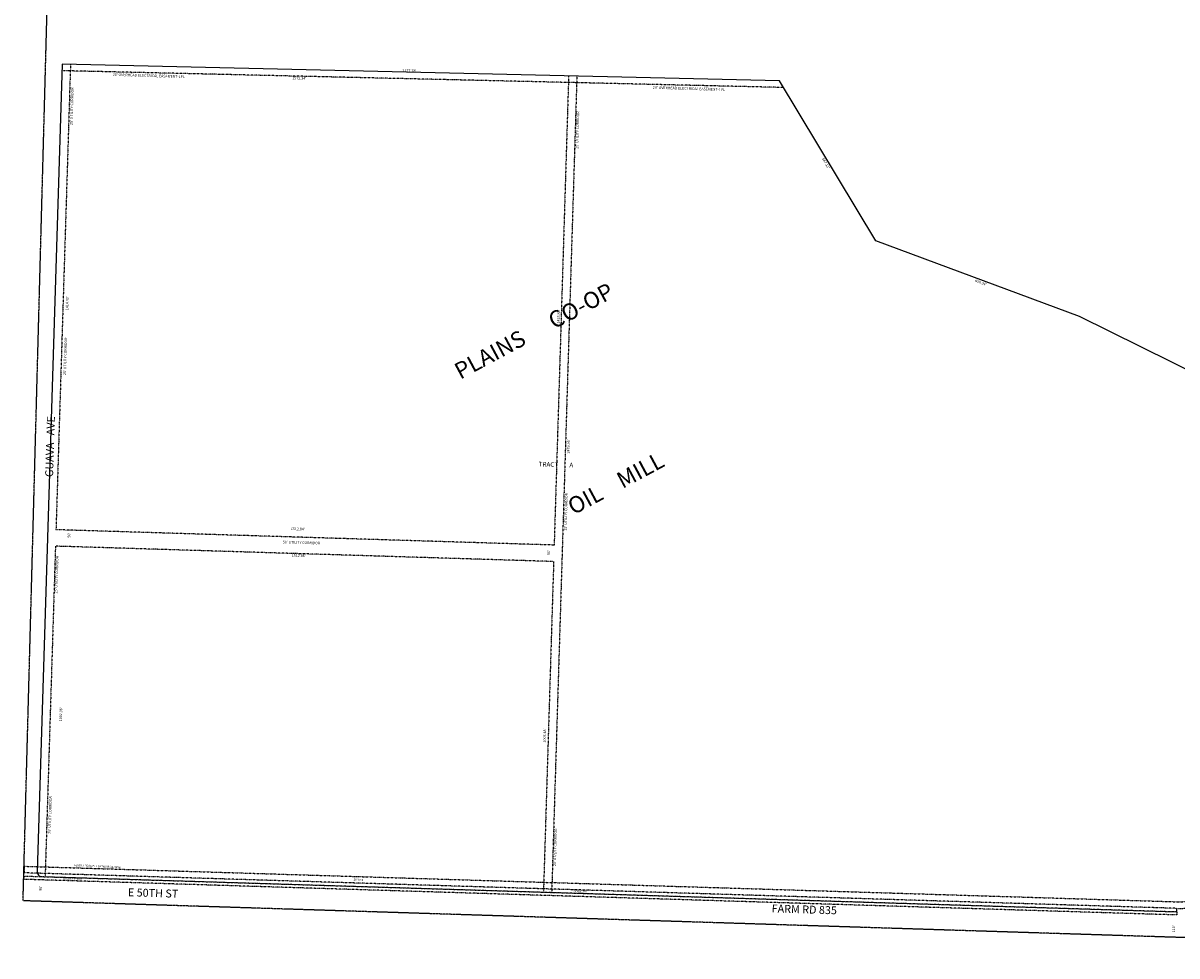
# Model space of a CAD drawing. Extents: x 962939 to 968358, y 7262069 to 7267528.
# Drawn here: x 962939 to 966442, y 7262069 to 7264901 of the extents above; entities that cross this region are included whole.
import ezdxf
from ezdxf.enums import TextEntityAlignment as Align

# ---------------------------------------------------------------- set-up
doc = ezdxf.new("R2010")
doc.units = 0
doc.linetypes.add('DASHDOT', pattern=[1, 0.5, -0.25, 0, -0.25])
doc.linetypes.add('HIDDEN', pattern=[0.375, 0.25, -0.125])
for name, color, linetype in [('1', 7, 'CONTINUOUS'), ('10', 7, 'CONTINUOUS'), ('11', 7, 'CONTINUOUS'), ('13', 7, 'CONTINUOUS'), ('15', 7, 'CONTINUOUS'), ('19', 7, 'CONTINUOUS'), ('21', 7, 'CONTINUOUS'), ('22', 7, 'CONTINUOUS'), ('6', 7, 'CONTINUOUS')]:
    doc.layers.add(name, color=color, linetype=linetype)
doc.styles.add('ROMANC', font='ROMANC', dxfattribs={"height": 0.2})
doc.styles.add('ROMANS', font='ROMANS', dxfattribs={"height": 0.2})
doc.styles.add('txt', font='TXT', dxfattribs={"height": 0.2})

msp = doc.modelspace()

# ---------------------------------------------------------------- linework, layer by layer
at = {"layer": '1', "color": 253, "linetype": 'HIDDEN'}
msp.add_lwpolyline([(963081.688, 7267527.707), (968357.918, 7267360.306), (968215.469, 7262069.287), (962939.073, 7262236.746)], close=True, dxfattribs=at)
at = {"layer": '21', "color": 7, "linetype": 'DASHDOT'}
for p, q in [((963083.02, 7264775.75), (963038.901, 7263363.144)), ((965247.456, 7264705.586), (963057.559, 7264756.536)), ((964620.094, 7264740.187), (964543.679, 7262262.749)), ((964595.1, 7264740.769), (964551.169, 7263316.499)), ((964551.169, 7263316.499), (963038.901, 7263363.144)), ((963037.339, 7263313.169), (963006.001, 7262309.78)), ((964549.627, 7263266.523), (963037.339, 7263313.169)), ((964549.627, 7263266.523), (964518.69, 7262263.52))]:
    msp.add_line(p, q, dxfattribs=at)
msp.add_lwpolyline([(966442.40937, 7262233.594817, 0.258379), (966618.065479, 7262326.284426), (966618.065, 7262326.285), (966638.255, 7262325.661), (966638.255877, 7262325.661662, -0.284237), (966441.795775, 7262213.604232), (966441.796, 7262213.604), (962943.207, 7262321.516), (962943.824, 7262341.507), (966442.409, 7262233.595)], format="xyb", dxfattribs=at)
msp.add_lwpolyline([(966441.083, 7262193.566), (962942.645, 7262301.735), (962942.957, 7262311.729), (966441.439, 7262203.56), (966441.083, 7262193.566)], close=True, dxfattribs=at)
at = {"layer": '6', "color": 7, "linetype": 'CONTINUOUS'}
for p, q in [((963058.032, 7264776.53), (962981.481, 7262325.536)), ((965235.223, 7264725.876), (963058.032, 7264776.53)), ((965528.042, 7264240.188), (965235.223, 7264725.876)), ((966145.579, 7264010.295), (965528.042, 7264240.188)), ((966767.892, 7263702.705), (966145.579, 7264010.295)), ((962996.006, 7262310.075), (966441.439, 7262203.56)), ((966441.439, 7262203.56), (966441.796, 7262213.604))]:
    msp.add_line(p, q, dxfattribs=at)
msp.add_arc((962996.473447, 7262325.068154), 15, 178.211075, 268.213858, dxfattribs=at)

# ---------------------------------------------------------------- texts
at = {"layer": '10', "color": 134, "linetype": 'CONTINUOUS', "style": 'ROMANS'}
msp.add_text('TRACT        A', height=13.999, rotation=358.2333, dxfattribs=at).set_placement((964556.624337, 7263558.975489), align=Align.MIDDLE)
at = {"layer": '11', "color": 7, "linetype": 'CONTINUOUS', "style": 'ROMANS'}
for s, rotation, p in [("1512.34'", 358.2333, (963777.362376, 7264732.833767)), ("2177.78'", 358.2333, (964111.899376, 7264755.795767)), ("1512.84'", 358.2333, (963773.259376, 7263364.570767)), ("50'", 88.2333, (963079.486636, 7263346.785883)), ("50'", 88.2333, (964535.577636, 7263294.060883)), ("1512.86'", 358.2333, (963775.613376, 7263283.576767)), ("90'", 88.2333, (962992.807636, 7262274.825883)), ("3462.88'", 358.2333, (964631.609376, 7262265.279767)), ("110'", 88.2333, (966432.640956, 7262151.786982))]:
    msp.add_text(s, height=8, rotation=rotation, dxfattribs=at).set_placement(p, align=Align.MIDDLE)
for s, rotation, p in [("567.13'", 301.085511, (965372.676853, 7264473.461878)), ("658.94'", 339.581019, (965845.251238, 7264109.961759))]:
    msp.add_text(s, height=8, rotation=rotation, dxfattribs=at).set_placement(p, align=Align.CENTER)
at = {"layer": '13', "color": 14, "linetype": 'CONTINUOUS', "style": 'txt'}
msp.add_text('V2297 P100', height=8, rotation=358.2333, dxfattribs=at).set_placement((963089.320519, 7262303.733613), align=Align.MIDDLE)
at = {"layer": '15', "color": 30, "linetype": 'CONTINUOUS', "style": 'ROMANC'}
for s, p in [('PLAINS      CO-OP', (964492.893013, 7263960.990567)), ('OIL    MILL', (964741.250874, 7263498.451019))]:
    msp.add_text(s, height=50, rotation=28.2333, dxfattribs=at).set_placement(p, align=Align.MIDDLE)
at = {"layer": '19', "color": 1, "linetype": 'CONTINUOUS', "style": 'ROMANC'}
for s, rotation, p in [('GUAVA   AVE', 88.2333, (963023.968621, 7263615.444739)), ('E 50TH ST', 358.2333, (963333.631973, 7262257.162981)), ('FARM RD 835', 358.2333, (965310.395746, 7262207.396439))]:
    msp.add_text(s, height=24, rotation=rotation, dxfattribs=at).set_placement(p, align=Align.MIDDLE)
at = {"layer": '22', "color": 3, "linetype": 'CONTINUOUS'}
for s, height, rotation, style, p in [("20' OVERHEAD ELECTRICAL EASEMENT-LPL", 8, 358.2333, 'ROMANS', (963320.581661, 7264740.696994)), ("25' UTILITY CORRIDOR", 8, 88.2333, 'ROMANS', (963088.130661, 7264648.649995)), ("20' OVERHEAD ELECTRICAL EASEMENT-LPL", 8, 358.2333, 'ROMANS', (964960.318661, 7264701.453994)), ("25' UTILITY CORRIDOR", 8, 88.2333, 'ROMANS', (964622.926661, 7264576.386995)), ("1414.43'", 8, 88.2333, 'ROMANS', (963073.762233, 7264050.770376)), ("1425.88'", 8, 88.2333, 'ROMANS', (964565.297233, 7264010.380376)), ("25' UTILITY CORRIDOR", 8, 88.2333, 'ROMANS', (963068.118661, 7263889.576995)), ("2479.56'", 8, 88.2333, 'ROMANS', (964595.515233, 7263615.909376)), ("25' UTILITY CORRIDOR", 8, 88.2333, 'ROMANS', (964587.880661, 7263417.408995)), ("50' UTILITY CORRIDOR", 8, 358.2333, 'ROMANS', (963784.242995, 7263323.099339)), ("25' UTILITY CORRIDOR", 8, 88.2333, 'ROMANS', (963041.952661, 7263226.601995)), ("1002.96'", 8, 88.2333, 'ROMANS', (963054.596233, 7262802.633376)), ("1003.48'", 8, 88.2333, 'ROMANS', (964523.151233, 7262738.370376)), ("25' UTILITY CORRIDOR", 8, 88.2333, 'ROMANS', (963021.916661, 7262497.145995)), ("25' UTILITY CORRIDOR", 8, 88.2333, 'ROMANS', (964555.057661, 7262398.919995)), ('RESOLUTION 2411 DATED08/28/1986', 6, 357.2333, 'txt', (963163.870383, 7262340.920328)), ("20' UCE", 6, 358.2333, 'txt', (963957.212675, 7262299.676731))]:
    msp.add_text(s, height=height, rotation=rotation, dxfattribs=dict(at, style=style)).set_placement(p, align=Align.MIDDLE)

doc.saveas('drawing.dxf')
